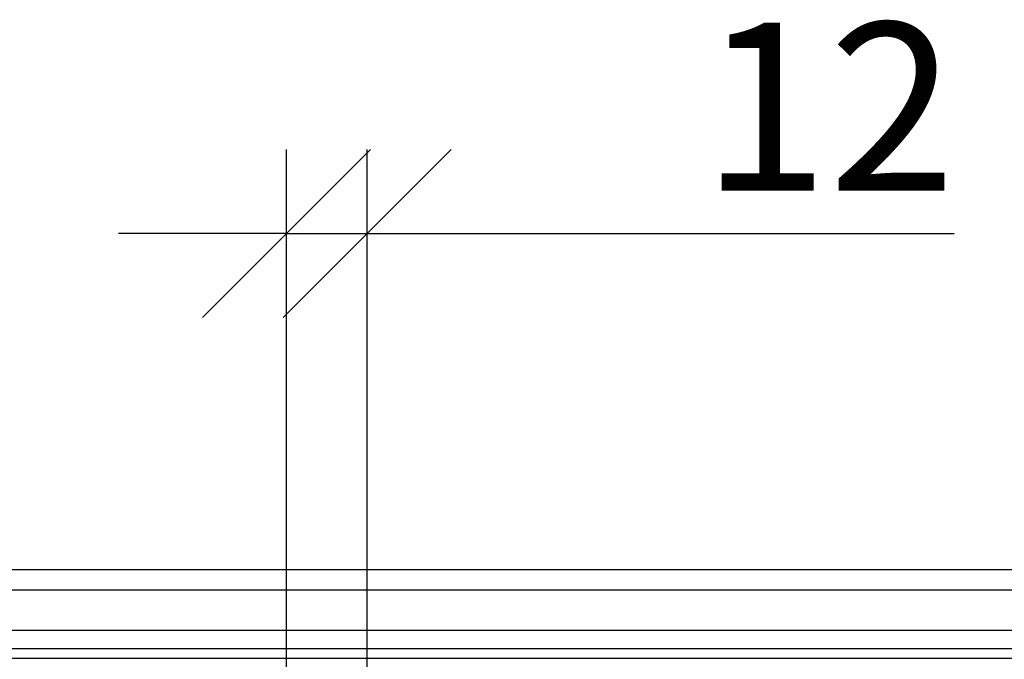
# Model space of a CAD drawing. Units: millimetres. Extents: x 1953 to 5726, y -289 to 2179.
# Drawn here: x 2137 to 2283, y 1276 to 1371 of the extents above; entities that cross this region are included whole.
import ezdxf

# ---------------------------------------------------------------- set-up
doc = ezdxf.new("R2010")
doc.units = ezdxf.units.MM
doc.header["$LTSCALE"] = 5
doc.header["$PDSIZE"] = -1
doc.layers.get('0').update_dxf_attribs({"color": 10})
doc.layers.get('Defpoints').update_dxf_attribs({"color": 10})
doc.layers.add('ACO DIM', color=10, linetype='Continuous')
doc.styles.add('ACO', font='trebuc.ttf', dxfattribs={"width": 0.8})
doc.dimstyles.new('ACO', dxfattribs={"dimscale": 2, "dimtxt": 2.5, "dimasz": 2.5, "dimexe": 1.25, "dimexo": 0.625, "dimtad": 1, "dimdsep": 46, "dimtxsty": 'ACO', "dimblk": 'OBLIQUE', "dimcen": 2.5, "dimclrd": 256, "dimclre": 256, "dimclrt": 256, "dimadec": 0, "dimazin": 0, "dimtfac": 1, "dimtmove": 0, "dimatfit": 3, "dimfxl": 1, "dimlwd": -1, "dimarcsym": 0})

# ---------------------------------------------------------------- blocks, each defined once
blk = doc.blocks.new('_Oblique')
at = {"color": 0, "linetype": 'ByBlock', "lineweight": -2}
blk.add_line((-0.5, -0.5), (0.5, 0.5), dxfattribs=at)
blk = doc.blocks.new('*D7')
at = {"layer": 'ACO DIM', "linetype": 'ByBlock', "lineweight": -2, "transparency": 16777216}
for p, q in [((2176.25, 1264.45), (2176.25, 1352.2)), ((2188.25, 1264.45), (2188.25, 1352.2))]:
    blk.add_line(p, q, dxfattribs=at)
at = {"layer": 'ACO DIM', "transparency": 16777216}
for p, q in [((2176.25, 1339.7), (2151.25, 1339.7)), ((2176.25, 1339.7), (2188.25, 1339.7)), ((2188.25, 1339.7), (2275.58, 1339.7))]:
    blk.add_line(p, q, dxfattribs=at)
at = {"layer": 'Defpoints', "color": 0, "linetype": 'ByBlock', "transparency": 16777216}
for p in [(2176.25, 1339.7), (2176.25, 1258.2), (2188.25, 1258.2)]:
    blk.add_point(p, dxfattribs=at)
at = {"layer": 'ACO DIM', "linetype": 'ByBlock', "transparency": 16777216, "xscale": 25, "yscale": 25, "zscale": 25}
blk.add_blockref('_Oblique', (2176.25, 1339.7), dxfattribs=at)
at = {"layer": 'ACO DIM', "linetype": 'ByBlock', "transparency": 16777216, "xscale": 25, "yscale": 25, "zscale": 25, "rotation": 180}
blk.add_blockref('_Oblique', (2188.25, 1339.7), dxfattribs=at)
at = {"layer": 'ACO DIM', "linetype": 'ByBlock', "lineweight": -2, "transparency": 16777216, "insert": (2256.92, 1371.05), "char_height": 25, "attachment_point": 2, "style": 'ACO'}
blk.add_mtext('12', dxfattribs=at)
blk = doc.blocks.new('416990 - 2')
at = {"color": 0, "linetype": 'ByBlock', "lineweight": -2}
for p, q in [((0.5, 200), (499.5, 200)), ((0.5, 197), (499.5, 197)), ((499.5, 190.93), (0.5, 190.93)), ((0.5, 188.25), (499.5, 188.25)), ((0.5, 186.8), (499.5, 186.8))]:
    blk.add_line(p, q, dxfattribs=at)

msp = doc.modelspace()

# ---------------------------------------------------------------- block references
msp.add_blockref('416990 - 2', (2043.054, 1089.702))

# ---------------------------------------------------------------- dimensions: what is measured, and where the dimension line sits
at = {"layer": 'ACO DIM', "color": 0, "linetype": 'ByBlock', "lineweight": -2}
dim = msp.add_linear_dim(base=(2176.254, 1339.702), p1=(2188.254, 1258.202), p2=(2176.254, 1258.202), dimstyle='ACO', override={"dimscale": 0, "dimtix": 0, "dimtofl": 1, "dimtmove": 0, "dimatfit": 3}, dxfattribs=at)
dim.commit()
dim.dimension.update_dxf_attribs({"geometry": '*D7', "text_midpoint": (2256.915, 1339.702), "dimtype": 128})

doc.saveas('drawing.dxf')
